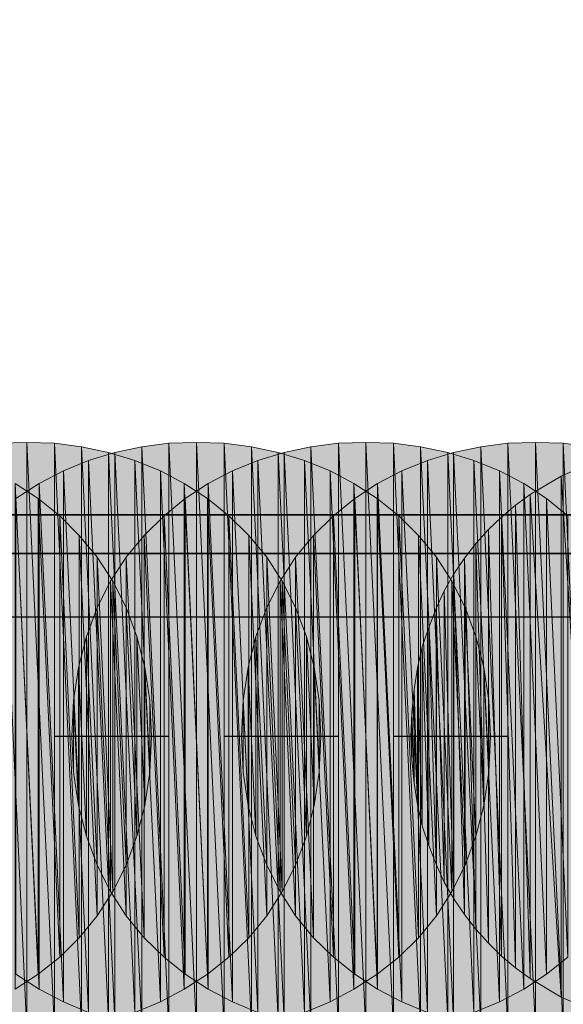
# Model space of a CAD drawing. Units: metres. Extents: x -72.2 to 22.3, y -33.3 to 5.8.
# Drawn here: x 12.6 to 12.7, y -4.3 to -4.1 of the extents above; entities that cross this region are included whole.
import ezdxf

# ---------------------------------------------------------------- set-up
doc = ezdxf.new("R2010")
doc.units = ezdxf.units.M
doc.header["$MEASUREMENT"] = 0
doc.layers.add('PDF_Geometry_D2G', color=1, linetype='Continuous', true_color=0xff0000)
doc.layers.add('PDF_Solid Fills_D2G', color=1, linetype='Continuous', true_color=0xff0000)

msp = doc.modelspace()

# ---------------------------------------------------------------- hatches: boundary and pattern name
at = {"layer": 'PDF_Solid Fills_D2G', "true_color": 0xff0000, "transparency": 33554636}
for points in [[(12.58767, -4.19038), (12.58297, -4.19051), (12.58767, -4.29046)], [(12.58767, -4.29046), (12.58297, -4.19051), (12.58297, -4.29032)], [(12.59236, -4.19051), (12.58767, -4.19038), (12.59236, -4.29032)], [(12.59236, -4.29032), (12.58767, -4.19038), (12.58767, -4.29046)], [(12.59699, -4.19114), (12.59236, -4.19051), (12.59699, -4.2897)], [(12.59699, -4.2897), (12.59236, -4.19051), (12.59236, -4.29032)], [(12.61184, -4.19051), (12.60721, -4.19114), (12.61184, -4.29032)], [(12.61655, -4.19038), (12.61184, -4.19051), (12.61655, -4.29046)], [(12.61655, -4.29046), (12.61184, -4.19051), (12.61184, -4.29032)], [(12.62123, -4.19051), (12.61655, -4.19038), (12.62123, -4.29032)], [(12.62123, -4.29032), (12.61655, -4.19038), (12.61655, -4.29046)], [(12.62587, -4.19114), (12.62123, -4.19051), (12.62587, -4.2897)], [(12.62587, -4.2897), (12.62123, -4.19051), (12.62123, -4.29032)], [(12.64072, -4.19051), (12.63601, -4.19114), (12.64072, -4.29032)], [(12.64533, -4.19038), (12.64072, -4.19051), (12.64533, -4.29046)], [(12.64533, -4.29046), (12.64072, -4.19051), (12.64072, -4.29032)], [(12.65004, -4.19051), (12.64533, -4.19038), (12.65004, -4.29032)], [(12.65004, -4.29032), (12.64533, -4.19038), (12.64533, -4.29046)], [(12.65467, -4.2897), (12.65004, -4.19051), (12.65004, -4.29032)], [(12.65467, -4.19114), (12.65004, -4.19051), (12.65467, -4.2897)], [(12.66952, -4.19051), (12.66489, -4.19114), (12.66952, -4.29032)], [(12.67421, -4.19038), (12.66952, -4.19051), (12.67421, -4.29046)], [(12.67421, -4.29046), (12.66952, -4.19051), (12.66952, -4.29032)], [(12.67891, -4.19051), (12.67421, -4.19038), (12.67891, -4.29032)], [(12.67891, -4.29032), (12.67421, -4.19038), (12.67421, -4.29046)], [(12.68354, -4.2897), (12.67891, -4.19051), (12.67891, -4.29032)], [(12.68354, -4.19114), (12.67891, -4.19051), (12.68354, -4.2897)], [(12.60155, -4.28873), (12.59699, -4.19114), (12.59699, -4.2897)], [(12.60155, -4.1921), (12.59699, -4.19114), (12.60155, -4.28873)], [(12.60265, -4.1921), (12.59816, -4.19348), (12.60265, -4.28873)], [(12.60604, -4.28735), (12.60155, -4.1921), (12.60155, -4.28873)], [(12.60604, -4.19348), (12.60155, -4.1921), (12.60604, -4.28735)], [(12.60721, -4.19114), (12.60265, -4.1921), (12.60721, -4.2897)], [(12.60721, -4.2897), (12.60265, -4.1921), (12.60265, -4.28873)], [(12.61184, -4.29032), (12.60721, -4.19114), (12.60721, -4.2897)], [(12.63043, -4.28873), (12.62587, -4.19114), (12.62587, -4.2897)], [(12.63043, -4.1921), (12.62587, -4.19114), (12.63043, -4.28873)], [(12.63145, -4.1921), (12.62696, -4.19348), (12.63145, -4.28873)], [(12.63492, -4.28735), (12.63043, -4.1921), (12.63043, -4.28873)], [(12.63492, -4.19348), (12.63043, -4.1921), (12.63492, -4.28735)], [(12.63601, -4.19114), (12.63145, -4.1921), (12.63601, -4.2897)], [(12.63601, -4.2897), (12.63145, -4.1921), (12.63145, -4.28873)], [(12.64072, -4.29032), (12.63601, -4.19114), (12.63601, -4.2897)], [(12.65928, -4.28873), (12.65467, -4.19114), (12.65467, -4.2897)], [(12.65928, -4.1921), (12.65467, -4.19114), (12.65928, -4.28873)], [(12.66026, -4.1921), (12.65584, -4.19348), (12.66026, -4.28873)], [(12.6637, -4.28735), (12.65928, -4.1921), (12.65928, -4.28873)], [(12.6637, -4.19348), (12.65928, -4.1921), (12.6637, -4.28735)], [(12.66489, -4.19114), (12.66026, -4.1921), (12.66489, -4.2897)], [(12.66489, -4.2897), (12.66026, -4.1921), (12.66026, -4.28873)], [(12.66952, -4.29032), (12.66489, -4.19114), (12.66489, -4.2897)], [(12.59816, -4.19348), (12.59388, -4.19521), (12.59816, -4.28735)], [(12.60265, -4.28873), (12.59816, -4.19348), (12.59816, -4.28735)], [(12.61039, -4.19521), (12.60604, -4.19348), (12.61039, -4.28555)], [(12.61039, -4.28555), (12.60604, -4.19348), (12.60604, -4.28735)], [(12.62696, -4.19348), (12.62268, -4.19521), (12.62696, -4.28735)], [(12.63145, -4.28873), (12.62696, -4.19348), (12.62696, -4.28735)], [(12.63927, -4.28555), (12.63492, -4.19348), (12.63492, -4.28735)], [(12.63927, -4.19521), (12.63492, -4.19348), (12.63927, -4.28555)], [(12.65584, -4.19348), (12.65149, -4.19521), (12.65584, -4.28735)], [(12.66026, -4.28873), (12.65584, -4.19348), (12.65584, -4.28735)], [(12.66807, -4.28555), (12.6637, -4.19348), (12.6637, -4.28735)], [(12.66807, -4.19521), (12.6637, -4.19348), (12.66807, -4.28555)], [(12.68423, -4.19362), (12.67856, -4.19611), (12.68423, -4.28721)], [(12.59388, -4.19521), (12.58974, -4.19735), (12.59388, -4.28555)], [(12.59816, -4.28735), (12.59388, -4.19521), (12.59388, -4.28555)], [(12.61446, -4.28341), (12.61039, -4.19521), (12.61039, -4.28555)], [(12.61446, -4.19735), (12.61039, -4.19521), (12.61446, -4.28341)], [(12.62268, -4.19521), (12.61854, -4.19735), (12.62268, -4.28555)], [(12.62696, -4.28735), (12.62268, -4.19521), (12.62268, -4.28555)], [(12.64333, -4.19735), (12.63927, -4.19521), (12.64333, -4.28341)], [(12.64333, -4.28341), (12.63927, -4.19521), (12.63927, -4.28555)], [(12.65149, -4.19521), (12.64735, -4.19735), (12.65149, -4.28555)], [(12.65584, -4.28735), (12.65149, -4.19521), (12.65149, -4.28555)], [(12.67221, -4.28341), (12.66807, -4.19521), (12.66807, -4.28555)], [(12.67221, -4.19735), (12.66807, -4.19521), (12.67221, -4.28341)], [(12.5896, -4.28086), (12.58566, -4.19735), (12.58566, -4.28341)], [(12.5896, -4.19991), (12.58566, -4.19735), (12.5896, -4.28086)], [(12.58974, -4.19735), (12.5858, -4.19991), (12.58974, -4.28341)], [(12.59388, -4.28555), (12.58974, -4.19735), (12.58974, -4.28341)], [(12.6184, -4.28086), (12.61446, -4.19735), (12.61446, -4.28341)], [(12.6184, -4.19991), (12.61446, -4.19735), (12.6184, -4.28086)], [(12.61854, -4.19735), (12.6146, -4.19991), (12.61854, -4.28341)], [(12.62268, -4.28555), (12.61854, -4.19735), (12.61854, -4.28341)], [(12.64728, -4.19991), (12.64333, -4.19735), (12.64728, -4.28086)], [(12.64728, -4.28086), (12.64333, -4.19735), (12.64333, -4.28341)], [(12.64735, -4.19735), (12.64348, -4.19991), (12.64735, -4.28341)], [(12.65149, -4.28555), (12.64735, -4.19735), (12.64735, -4.28341)], [(12.67608, -4.19991), (12.67221, -4.19735), (12.67608, -4.28086)], [(12.67608, -4.28086), (12.67221, -4.19735), (12.67221, -4.28341)], [(12.67856, -4.19611), (12.67331, -4.19922), (12.67856, -4.28473)], [(12.68423, -4.28721), (12.67856, -4.19611), (12.67856, -4.28473)], [(12.67331, -4.19922), (12.67083, -4.20108), (12.67331, -4.28155)], [(12.67856, -4.28473), (12.67331, -4.19922), (12.67331, -4.28155)], [(12.58974, -4.28341), (12.5858, -4.19991), (12.5858, -4.28086)], [(12.59326, -4.27796), (12.5896, -4.19991), (12.5896, -4.28086)], [(12.59326, -4.20289), (12.5896, -4.19991), (12.59326, -4.27796)], [(12.6146, -4.19991), (12.61101, -4.20289), (12.6146, -4.28086)], [(12.61854, -4.28341), (12.6146, -4.19991), (12.6146, -4.28086)], [(12.62206, -4.20289), (12.6184, -4.19991), (12.62206, -4.27796)], [(12.62206, -4.27796), (12.6184, -4.19991), (12.6184, -4.28086)], [(12.64348, -4.19991), (12.63982, -4.20289), (12.64348, -4.28086)], [(12.64735, -4.28341), (12.64348, -4.19991), (12.64348, -4.28086)], [(12.65094, -4.20289), (12.64728, -4.19991), (12.65094, -4.27796)], [(12.65094, -4.27796), (12.64728, -4.19991), (12.64728, -4.28086)], [(12.67974, -4.27796), (12.67608, -4.19991), (12.67608, -4.28086)], [(12.67974, -4.20289), (12.67608, -4.19991), (12.67974, -4.27796)], [(12.67083, -4.20108), (12.66841, -4.20308), (12.67083, -4.27975)], [(12.67331, -4.28155), (12.67083, -4.20108), (12.67083, -4.27975)], [(12.59659, -4.20619), (12.59326, -4.20289), (12.59659, -4.27464)], [(12.59659, -4.27464), (12.59326, -4.20289), (12.59326, -4.27796)], [(12.61101, -4.20289), (12.60763, -4.20619), (12.61101, -4.27796)], [(12.6146, -4.28086), (12.61101, -4.20289), (12.61101, -4.27796)], [(12.62544, -4.20619), (12.62206, -4.20289), (12.62544, -4.27464)], [(12.62544, -4.27464), (12.62206, -4.20289), (12.62206, -4.27796)], [(12.63982, -4.20289), (12.63644, -4.20619), (12.63982, -4.27796)], [(12.64348, -4.28086), (12.63982, -4.20289), (12.63982, -4.27796)], [(12.65431, -4.20619), (12.65094, -4.20289), (12.65431, -4.27464)], [(12.65431, -4.27464), (12.65094, -4.20289), (12.65094, -4.27796)], [(12.66841, -4.20308), (12.6662, -4.20522), (12.66841, -4.27775)], [(12.67083, -4.27975), (12.66841, -4.20308), (12.66841, -4.27775)], [(12.6662, -4.20522), (12.66406, -4.20757), (12.6662, -4.27554)], [(12.66841, -4.27775), (12.6662, -4.20522), (12.6662, -4.27554)], [(12.59961, -4.20992), (12.59659, -4.20619), (12.59961, -4.27091)], [(12.59961, -4.27091), (12.59659, -4.20619), (12.59659, -4.27464)], [(12.60763, -4.20619), (12.60459, -4.20992), (12.60763, -4.27464)], [(12.61101, -4.27796), (12.60763, -4.20619), (12.60763, -4.27464)], [(12.62848, -4.20992), (12.62544, -4.20619), (12.62848, -4.27091)], [(12.62848, -4.27091), (12.62544, -4.20619), (12.62544, -4.27464)], [(12.63644, -4.20619), (12.6334, -4.20992), (12.63644, -4.27464)], [(12.63982, -4.27796), (12.63644, -4.20619), (12.63644, -4.27464)], [(12.65736, -4.27091), (12.65431, -4.20619), (12.65431, -4.27464)], [(12.65736, -4.20992), (12.65431, -4.20619), (12.65736, -4.27091)], [(12.66406, -4.20757), (12.66213, -4.21006), (12.66406, -4.27319)], [(12.6662, -4.27554), (12.66406, -4.20757), (12.66406, -4.27319)], [(12.60231, -4.21401), (12.59961, -4.20992), (12.60231, -4.26677)], [(12.60231, -4.26677), (12.59961, -4.20992), (12.59961, -4.27091)], [(12.60459, -4.20992), (12.60189, -4.21401), (12.60459, -4.27091)], [(12.60763, -4.27464), (12.60459, -4.20992), (12.60459, -4.27091)], [(12.63112, -4.26677), (12.62848, -4.20992), (12.62848, -4.27091)], [(12.63112, -4.21401), (12.62848, -4.20992), (12.63112, -4.26677)], [(12.6334, -4.20992), (12.63076, -4.21401), (12.6334, -4.27091)], [(12.63644, -4.27464), (12.6334, -4.20992), (12.6334, -4.27091)], [(12.65999, -4.21401), (12.65736, -4.20992), (12.65999, -4.26677)], [(12.65999, -4.26677), (12.65736, -4.20992), (12.65736, -4.27091)], [(12.66213, -4.21006), (12.66033, -4.21275), (12.66213, -4.27071)], [(12.66406, -4.27319), (12.66213, -4.21006), (12.66213, -4.27071)], [(12.60189, -4.21401), (12.59961, -4.21848), (12.60189, -4.26677)], [(12.60459, -4.27091), (12.60189, -4.21401), (12.60189, -4.26677)], [(12.60459, -4.21848), (12.60231, -4.21401), (12.60459, -4.26228)], [(12.60459, -4.26228), (12.60231, -4.21401), (12.60231, -4.26677)], [(12.63076, -4.21401), (12.62848, -4.21848), (12.63076, -4.26677)], [(12.6334, -4.27091), (12.63076, -4.21401), (12.63076, -4.26677)], [(12.6334, -4.21848), (12.63112, -4.21401), (12.6334, -4.26228)], [(12.6334, -4.26228), (12.63112, -4.21401), (12.63112, -4.26677)], [(12.66033, -4.21275), (12.65867, -4.21565), (12.66033, -4.26801)], [(12.66225, -4.21848), (12.65999, -4.21401), (12.66225, -4.26228)], [(12.66225, -4.26228), (12.65999, -4.21401), (12.65999, -4.26677)], [(12.66213, -4.27071), (12.66033, -4.21275), (12.66033, -4.26801)], [(12.65867, -4.21565), (12.65729, -4.21862), (12.65867, -4.26518)], [(12.66033, -4.26801), (12.65867, -4.21565), (12.65867, -4.26518)], [(12.59961, -4.21848), (12.59782, -4.2234), (12.59961, -4.26228)], [(12.60189, -4.26677), (12.59961, -4.21848), (12.59961, -4.26228)], [(12.60638, -4.2234), (12.60459, -4.21848), (12.60638, -4.25738)], [(12.60638, -4.25738), (12.60459, -4.21848), (12.60459, -4.26228)], [(12.62848, -4.21848), (12.62663, -4.2234), (12.62848, -4.26228)], [(12.63076, -4.26677), (12.62848, -4.21848), (12.62848, -4.26228)], [(12.63525, -4.2234), (12.6334, -4.21848), (12.63525, -4.25738)], [(12.63525, -4.25738), (12.6334, -4.21848), (12.6334, -4.26228)], [(12.65729, -4.21862), (12.65605, -4.22187), (12.65729, -4.26214)], [(12.65867, -4.26518), (12.65729, -4.21862), (12.65729, -4.26214)], [(12.66406, -4.2234), (12.66225, -4.21848), (12.66406, -4.25738)], [(12.66406, -4.25738), (12.66225, -4.21848), (12.66225, -4.26228)], [(12.65605, -4.22187), (12.65494, -4.22518), (12.65605, -4.25895)], [(12.65729, -4.26214), (12.65605, -4.22187), (12.65605, -4.25895)], [(12.59782, -4.2234), (12.59644, -4.22865), (12.59782, -4.25738)], [(12.59961, -4.26228), (12.59782, -4.2234), (12.59782, -4.25738)], [(12.60776, -4.22865), (12.60638, -4.2234), (12.60776, -4.25213)], [(12.60776, -4.25213), (12.60638, -4.2234), (12.60638, -4.25738)], [(12.62663, -4.2234), (12.62532, -4.22865), (12.62663, -4.25738)], [(12.62848, -4.26228), (12.62663, -4.2234), (12.62663, -4.25738)], [(12.63656, -4.25213), (12.63525, -4.2234), (12.63525, -4.25738)], [(12.63656, -4.22865), (12.63525, -4.2234), (12.63656, -4.25213)], [(12.66544, -4.22865), (12.66406, -4.2234), (12.66544, -4.25213)], [(12.66544, -4.25213), (12.66406, -4.2234), (12.66406, -4.25738)], [(12.65494, -4.22518), (12.65412, -4.22872), (12.65494, -4.25558)], [(12.65605, -4.25895), (12.65494, -4.22518), (12.65494, -4.25558)], [(12.59644, -4.22865), (12.59561, -4.23431), (12.59644, -4.25213)], [(12.59782, -4.25738), (12.59644, -4.22865), (12.59644, -4.25213)], [(12.60859, -4.23431), (12.60776, -4.22865), (12.60859, -4.24645)], [(12.60859, -4.24645), (12.60776, -4.22865), (12.60776, -4.25213)], [(12.62532, -4.22865), (12.62449, -4.23431), (12.62532, -4.25213)], [(12.62663, -4.25738), (12.62532, -4.22865), (12.62532, -4.25213)], [(12.63739, -4.24645), (12.63656, -4.22865), (12.63656, -4.25213)], [(12.63739, -4.23431), (12.63656, -4.22865), (12.63739, -4.24645)], [(12.65412, -4.22872), (12.65355, -4.23243), (12.65412, -4.25206)], [(12.65494, -4.25558), (12.65412, -4.22872), (12.65412, -4.25206)], [(12.66627, -4.24645), (12.66544, -4.22865), (12.66544, -4.25213)], [(12.66627, -4.23431), (12.66544, -4.22865), (12.66627, -4.24645)], [(12.65355, -4.23243), (12.65315, -4.2363), (12.65355, -4.24833)], [(12.65412, -4.25206), (12.65355, -4.23243), (12.65355, -4.24833)], [(12.59561, -4.23431), (12.59533, -4.24039), (12.59561, -4.24645)], [(12.59644, -4.25213), (12.59561, -4.23431), (12.59561, -4.24645)], [(12.60887, -4.24039), (12.60859, -4.23431), (12.60859, -4.24645)], [(12.62449, -4.23431), (12.6242, -4.24039), (12.62449, -4.24645)], [(12.62532, -4.25213), (12.62449, -4.23431), (12.62449, -4.24645)], [(12.63768, -4.24039), (12.63739, -4.23431), (12.63739, -4.24645)], [(12.66655, -4.24039), (12.66627, -4.23431), (12.66627, -4.24645)], [(12.65315, -4.2363), (12.65301, -4.24039), (12.65315, -4.24446)], [(12.65355, -4.24833), (12.65315, -4.2363), (12.65315, -4.24446)]]:
    msp.add_hatch(color=1, dxfattribs=at).paths.add_polyline_path(points)

# ---------------------------------------------------------------- linework, layer by layer
at = {"layer": 'PDF_Geometry_D2G', "color": 18, "lineweight": 25, "true_color": 0x000000, "transparency": 33554636, "elevation": 0.02506}
for points in [[(10.87523, -3.97212), (16.05493, -3.97212), (15.82438, -4.20267), (10.64468, -4.20267)], [(10.64468, -4.20267), (15.82438, -4.20267), (16.05493, -3.97212), (10.87523, -3.97212), (10.64468, -4.20267), (10.87523, -3.97212)], [(15.82438, -4.20267), (10.64468, -4.20267)], [(15.82438, -4.20267), (10.64468, -4.20267), (15.82438, -4.20267)]]:
    msp.add_lwpolyline(points, dxfattribs=at)
at = {"layer": 'PDF_Geometry_D2G', "color": 18, "lineweight": 25, "true_color": 0x000000, "transparency": 33554687, "elevation": 0.00251}
for points in [[(10.63853, -4.2093), (15.81825, -4.2093), (16.0488, -3.97875), (10.86908, -3.97875), (10.63853, -4.2093), (10.86908, -3.97875)], [(10.86908, -3.97875), (16.0488, -3.97875), (15.81825, -4.2093), (10.63853, -4.2093)], [(15.81825, -4.2093), (10.63853, -4.2093), (15.81825, -4.2093)], [(15.81825, -4.2093), (10.63853, -4.2093)]]:
    msp.add_lwpolyline(points, dxfattribs=at)
at = {"layer": 'PDF_Geometry_D2G', "color": 1, "lineweight": 5, "true_color": 0xff0000, "transparency": 33554636}
for points, elevation in [([(12.58767, -4.19038), (12.58297, -4.19051), (12.58767, -4.29046), (12.58767, -4.19038)], 0.02757), ([(12.58767, -4.29046), (12.58297, -4.19051), (12.58297, -4.29032), (12.58767, -4.29046)], 0.02757), ([(12.59236, -4.29032), (12.58767, -4.19038), (12.58767, -4.29046), (12.59236, -4.29032)], 0.02757), ([(12.59236, -4.19051), (12.58767, -4.19038), (12.59236, -4.29032), (12.59236, -4.19051)], 0.02757), ([(12.59699, -4.2897), (12.59236, -4.19051), (12.59236, -4.29032), (12.59699, -4.2897)], 0.02757), ([(12.59699, -4.19114), (12.59236, -4.19051), (12.59699, -4.2897), (12.59699, -4.19114)], 0.02757), ([(12.61184, -4.19051), (12.60721, -4.19114), (12.61184, -4.29032), (12.61184, -4.19051)], 0.02757), ([(12.61655, -4.19038), (12.61184, -4.19051), (12.61655, -4.29046), (12.61655, -4.19038)], 0.02757), ([(12.61655, -4.29046), (12.61184, -4.19051), (12.61184, -4.29032), (12.61655, -4.29046)], 0.02757), ([(12.62123, -4.29032), (12.61655, -4.19038), (12.61655, -4.29046), (12.62123, -4.29032)], 0.02757), ([(12.62123, -4.19051), (12.61655, -4.19038), (12.62123, -4.29032), (12.62123, -4.19051)], 0.02757), ([(12.62587, -4.2897), (12.62123, -4.19051), (12.62123, -4.29032), (12.62587, -4.2897)], 0.02757), ([(12.62587, -4.19114), (12.62123, -4.19051), (12.62587, -4.2897), (12.62587, -4.19114)], 0.02757), ([(12.64072, -4.19051), (12.63601, -4.19114), (12.64072, -4.29032), (12.64072, -4.19051)], 0.02757), ([(12.64533, -4.19038), (12.64072, -4.19051), (12.64533, -4.29046), (12.64533, -4.19038)], 0.02757), ([(12.64533, -4.29046), (12.64072, -4.19051), (12.64072, -4.29032), (12.64533, -4.29046)], 0.02757), ([(12.65004, -4.19051), (12.64533, -4.19038), (12.65004, -4.29032), (12.65004, -4.19051)], 0.02757), ([(12.65004, -4.29032), (12.64533, -4.19038), (12.64533, -4.29046), (12.65004, -4.29032)], 0.02757), ([(12.65467, -4.19114), (12.65004, -4.19051), (12.65467, -4.2897), (12.65467, -4.19114)], 0.02757), ([(12.65467, -4.2897), (12.65004, -4.19051), (12.65004, -4.29032), (12.65467, -4.2897)], 0.02757), ([(12.66952, -4.19051), (12.66489, -4.19114), (12.66952, -4.29032), (12.66952, -4.19051)], 0.02757), ([(12.67421, -4.19038), (12.66952, -4.19051), (12.67421, -4.29046), (12.67421, -4.19038)], 0.02757), ([(12.67421, -4.29046), (12.66952, -4.19051), (12.66952, -4.29032), (12.67421, -4.29046)], 0.02757), ([(12.67891, -4.19051), (12.67421, -4.19038), (12.67891, -4.29032), (12.67891, -4.19051)], 0.02757), ([(12.67891, -4.29032), (12.67421, -4.19038), (12.67421, -4.29046), (12.67891, -4.29032)], 0.02757), ([(12.68354, -4.2897), (12.67891, -4.19051), (12.67891, -4.29032), (12.68354, -4.2897)], 0.02757), ([(12.68354, -4.19114), (12.67891, -4.19051), (12.68354, -4.2897), (12.68354, -4.19114)], 0.02757), ([(12.60155, -4.28873), (12.59699, -4.19114), (12.59699, -4.2897), (12.60155, -4.28873)], 0.02757), ([(12.60155, -4.1921), (12.59699, -4.19114), (12.60155, -4.28873), (12.60155, -4.1921)], 0.02757), ([(12.60265, -4.1921), (12.59816, -4.19348), (12.60265, -4.28873), (12.60265, -4.1921)], 0.02757), ([(12.60604, -4.28735), (12.60155, -4.1921), (12.60155, -4.28873), (12.60604, -4.28735)], 0.02757), ([(12.60604, -4.19348), (12.60155, -4.1921), (12.60604, -4.28735), (12.60604, -4.19348)], 0.02757), ([(12.60721, -4.19114), (12.60265, -4.1921), (12.60721, -4.2897), (12.60721, -4.19114)], 0.02757), ([(12.60721, -4.2897), (12.60265, -4.1921), (12.60265, -4.28873), (12.60721, -4.2897)], 0.02757), ([(12.61184, -4.29032), (12.60721, -4.19114), (12.60721, -4.2897), (12.61184, -4.29032)], 0.02757), ([(12.63043, -4.1921), (12.62587, -4.19114), (12.63043, -4.28873), (12.63043, -4.1921)], 0.02757), ([(12.63043, -4.28873), (12.62587, -4.19114), (12.62587, -4.2897), (12.63043, -4.28873)], 0.02757), ([(12.63145, -4.1921), (12.62696, -4.19348), (12.63145, -4.28873), (12.63145, -4.1921)], 0.02757), ([(12.63492, -4.19348), (12.63043, -4.1921), (12.63492, -4.28735), (12.63492, -4.19348)], 0.02757), ([(12.63492, -4.28735), (12.63043, -4.1921), (12.63043, -4.28873), (12.63492, -4.28735)], 0.02757), ([(12.63601, -4.19114), (12.63145, -4.1921), (12.63601, -4.2897), (12.63601, -4.19114)], 0.02757), ([(12.63601, -4.2897), (12.63145, -4.1921), (12.63145, -4.28873), (12.63601, -4.2897)], 0.02757), ([(12.64072, -4.29032), (12.63601, -4.19114), (12.63601, -4.2897), (12.64072, -4.29032)], 0.02757), ([(12.65928, -4.28873), (12.65467, -4.19114), (12.65467, -4.2897), (12.65928, -4.28873)], 0.02757), ([(12.65928, -4.1921), (12.65467, -4.19114), (12.65928, -4.28873), (12.65928, -4.1921)], 0.02757), ([(12.66026, -4.1921), (12.65584, -4.19348), (12.66026, -4.28873), (12.66026, -4.1921)], 0.02757), ([(12.6637, -4.28735), (12.65928, -4.1921), (12.65928, -4.28873), (12.6637, -4.28735)], 0.02757), ([(12.6637, -4.19348), (12.65928, -4.1921), (12.6637, -4.28735), (12.6637, -4.19348)], 0.02757), ([(12.66489, -4.19114), (12.66026, -4.1921), (12.66489, -4.2897), (12.66489, -4.19114)], 0.02757), ([(12.66489, -4.2897), (12.66026, -4.1921), (12.66026, -4.28873), (12.66489, -4.2897)], 0.02757), ([(12.66952, -4.29032), (12.66489, -4.19114), (12.66489, -4.2897), (12.66952, -4.29032)], 0.02757), ([(12.59816, -4.19348), (12.59388, -4.19521), (12.59816, -4.28735), (12.59816, -4.19348)], 0.02757), ([(12.60265, -4.28873), (12.59816, -4.19348), (12.59816, -4.28735), (12.60265, -4.28873)], 0.02757), ([(12.61039, -4.19521), (12.60604, -4.19348), (12.61039, -4.28555), (12.61039, -4.19521)], 0.02757), ([(12.61039, -4.28555), (12.60604, -4.19348), (12.60604, -4.28735), (12.61039, -4.28555)], 0.02757), ([(12.62696, -4.19348), (12.62268, -4.19521), (12.62696, -4.28735), (12.62696, -4.19348)], 0.02757), ([(12.63145, -4.28873), (12.62696, -4.19348), (12.62696, -4.28735), (12.63145, -4.28873)], 0.02757), ([(12.63927, -4.28555), (12.63492, -4.19348), (12.63492, -4.28735), (12.63927, -4.28555)], 0.02757), ([(12.63927, -4.19521), (12.63492, -4.19348), (12.63927, -4.28555), (12.63927, -4.19521)], 0.02757), ([(12.65584, -4.19348), (12.65149, -4.19521), (12.65584, -4.28735), (12.65584, -4.19348)], 0.02757), ([(12.66026, -4.28873), (12.65584, -4.19348), (12.65584, -4.28735), (12.66026, -4.28873)], 0.02757), ([(12.66807, -4.28555), (12.6637, -4.19348), (12.6637, -4.28735), (12.66807, -4.28555)], 0.02757), ([(12.66807, -4.19521), (12.6637, -4.19348), (12.66807, -4.28555), (12.66807, -4.19521)], 0.02757), ([(12.68423, -4.19362), (12.67856, -4.19611), (12.68423, -4.28721), (12.68423, -4.19362)], 0.02757), ([(12.59388, -4.19521), (12.58974, -4.19735), (12.59388, -4.28555), (12.59388, -4.19521)], 0.02757), ([(12.59816, -4.28735), (12.59388, -4.19521), (12.59388, -4.28555), (12.59816, -4.28735)], 0.02757), ([(12.61446, -4.28341), (12.61039, -4.19521), (12.61039, -4.28555), (12.61446, -4.28341)], 0.02757), ([(12.61446, -4.19735), (12.61039, -4.19521), (12.61446, -4.28341), (12.61446, -4.19735)], 0.02757), ([(12.62268, -4.19521), (12.61854, -4.19735), (12.62268, -4.28555), (12.62268, -4.19521)], 0.02757), ([(12.62696, -4.28735), (12.62268, -4.19521), (12.62268, -4.28555), (12.62696, -4.28735)], 0.02757), ([(12.64333, -4.19735), (12.63927, -4.19521), (12.64333, -4.28341), (12.64333, -4.19735)], 0.02757), ([(12.64333, -4.28341), (12.63927, -4.19521), (12.63927, -4.28555), (12.64333, -4.28341)], 0.02757), ([(12.65149, -4.19521), (12.64735, -4.19735), (12.65149, -4.28555), (12.65149, -4.19521)], 0.02757), ([(12.65584, -4.28735), (12.65149, -4.19521), (12.65149, -4.28555), (12.65584, -4.28735)], 0.02757), ([(12.67221, -4.19735), (12.66807, -4.19521), (12.67221, -4.28341), (12.67221, -4.19735)], 0.02757), ([(12.67221, -4.28341), (12.66807, -4.19521), (12.66807, -4.28555), (12.67221, -4.28341)], 0.02757), ([(12.5896, -4.28086), (12.58566, -4.19735), (12.58566, -4.28341), (12.5896, -4.28086)], 0.02757), ([(12.5896, -4.19991), (12.58566, -4.19735), (12.5896, -4.28086), (12.5896, -4.19991)], 0.02757), ([(12.58974, -4.19735), (12.5858, -4.19991), (12.58974, -4.28341), (12.58974, -4.19735)], 0.02757), ([(12.59388, -4.28555), (12.58974, -4.19735), (12.58974, -4.28341), (12.59388, -4.28555)], 0.02757), ([(12.6184, -4.19991), (12.61446, -4.19735), (12.6184, -4.28086), (12.6184, -4.19991)], 0.02757), ([(12.6184, -4.28086), (12.61446, -4.19735), (12.61446, -4.28341), (12.6184, -4.28086)], 0.02757), ([(12.61854, -4.19735), (12.6146, -4.19991), (12.61854, -4.28341), (12.61854, -4.19735)], 0.02757), ([(12.62268, -4.28555), (12.61854, -4.19735), (12.61854, -4.28341), (12.62268, -4.28555)], 0.02757), ([(12.64728, -4.28086), (12.64333, -4.19735), (12.64333, -4.28341), (12.64728, -4.28086)], 0.02757), ([(12.64728, -4.19991), (12.64333, -4.19735), (12.64728, -4.28086), (12.64728, -4.19991)], 0.02757), ([(12.64735, -4.19735), (12.64348, -4.19991), (12.64735, -4.28341), (12.64735, -4.19735)], 0.02757), ([(12.65149, -4.28555), (12.64735, -4.19735), (12.64735, -4.28341), (12.65149, -4.28555)], 0.02757), ([(12.67608, -4.28086), (12.67221, -4.19735), (12.67221, -4.28341), (12.67608, -4.28086)], 0.02757), ([(12.67608, -4.19991), (12.67221, -4.19735), (12.67608, -4.28086), (12.67608, -4.19991)], 0.02757), ([(12.67856, -4.19611), (12.67331, -4.19922), (12.67856, -4.28473), (12.67856, -4.19611)], 0.02757), ([(12.68423, -4.28721), (12.67856, -4.19611), (12.67856, -4.28473), (12.68423, -4.28721)], 0.02757), ([(12.67331, -4.19922), (12.67083, -4.20108), (12.67331, -4.28155), (12.67331, -4.19922)], 0.02757), ([(12.67856, -4.28473), (12.67331, -4.19922), (12.67331, -4.28155), (12.67856, -4.28473)], 0.02757), ([(12.58974, -4.28341), (12.5858, -4.19991), (12.5858, -4.28086), (12.58974, -4.28341)], 0.02757), ([(12.59326, -4.27796), (12.5896, -4.19991), (12.5896, -4.28086), (12.59326, -4.27796)], 0.02757), ([(12.59326, -4.20289), (12.5896, -4.19991), (12.59326, -4.27796), (12.59326, -4.20289)], 0.02757), ([(12.6146, -4.19991), (12.61101, -4.20289), (12.6146, -4.28086), (12.6146, -4.19991)], 0.02757), ([(12.61854, -4.28341), (12.6146, -4.19991), (12.6146, -4.28086), (12.61854, -4.28341)], 0.02757), ([(12.62206, -4.20289), (12.6184, -4.19991), (12.62206, -4.27796), (12.62206, -4.20289)], 0.02757), ([(12.62206, -4.27796), (12.6184, -4.19991), (12.6184, -4.28086), (12.62206, -4.27796)], 0.02757), ([(12.64348, -4.19991), (12.63982, -4.20289), (12.64348, -4.28086), (12.64348, -4.19991)], 0.02757), ([(12.64735, -4.28341), (12.64348, -4.19991), (12.64348, -4.28086), (12.64735, -4.28341)], 0.02757), ([(12.65094, -4.27796), (12.64728, -4.19991), (12.64728, -4.28086), (12.65094, -4.27796)], 0.02757), ([(12.65094, -4.20289), (12.64728, -4.19991), (12.65094, -4.27796), (12.65094, -4.20289)], 0.02757), ([(12.67974, -4.20289), (12.67608, -4.19991), (12.67974, -4.27796), (12.67974, -4.20289)], 0.02757), ([(12.67974, -4.27796), (12.67608, -4.19991), (12.67608, -4.28086), (12.67974, -4.27796)], 0.02757), ([(12.67083, -4.20108), (12.66841, -4.20308), (12.67083, -4.27975), (12.67083, -4.20108)], 0.02757), ([(12.67331, -4.28155), (12.67083, -4.20108), (12.67083, -4.27975), (12.67331, -4.28155)], 0.02757), ([(12.59659, -4.27464), (12.59326, -4.20289), (12.59326, -4.27796), (12.59659, -4.27464)], 0.02506), ([(12.59659, -4.20619), (12.59326, -4.20289), (12.59659, -4.27464), (12.59659, -4.20619)], 0.02506), ([(12.61101, -4.20289), (12.60763, -4.20619), (12.61101, -4.27796), (12.61101, -4.20289)], 0.02506), ([(12.6146, -4.28086), (12.61101, -4.20289), (12.61101, -4.27796), (12.6146, -4.28086)], 0.02506), ([(12.62544, -4.20619), (12.62206, -4.20289), (12.62544, -4.27464), (12.62544, -4.20619)], 0.02506), ([(12.62544, -4.27464), (12.62206, -4.20289), (12.62206, -4.27796), (12.62544, -4.27464)], 0.02506), ([(12.63982, -4.20289), (12.63644, -4.20619), (12.63982, -4.27796), (12.63982, -4.20289)], 0.02506), ([(12.64348, -4.28086), (12.63982, -4.20289), (12.63982, -4.27796), (12.64348, -4.28086)], 0.02506), ([(12.65431, -4.20619), (12.65094, -4.20289), (12.65431, -4.27464), (12.65431, -4.20619)], 0.02506), ([(12.65431, -4.27464), (12.65094, -4.20289), (12.65094, -4.27796), (12.65431, -4.27464)], 0.02506), ([(12.66841, -4.20308), (12.6662, -4.20522), (12.66841, -4.27775), (12.66841, -4.20308)], 0.02506), ([(12.67083, -4.27975), (12.66841, -4.20308), (12.66841, -4.27775), (12.67083, -4.27975)], 0.02506), ([(12.6662, -4.20522), (12.66406, -4.20757), (12.6662, -4.27554), (12.6662, -4.20522)], 0.02506), ([(12.66841, -4.27775), (12.6662, -4.20522), (12.6662, -4.27554), (12.66841, -4.27775)], 0.02506), ([(12.59961, -4.27091), (12.59659, -4.20619), (12.59659, -4.27464), (12.59961, -4.27091)], 0.02506), ([(12.59961, -4.20992), (12.59659, -4.20619), (12.59961, -4.27091), (12.59961, -4.20992)], 0.02506), ([(12.60763, -4.20619), (12.60459, -4.20992), (12.60763, -4.27464), (12.60763, -4.20619)], 0.02506), ([(12.61101, -4.27796), (12.60763, -4.20619), (12.60763, -4.27464), (12.61101, -4.27796)], 0.02506), ([(12.62848, -4.20992), (12.62544, -4.20619), (12.62848, -4.27091), (12.62848, -4.20992)], 0.02506), ([(12.62848, -4.27091), (12.62544, -4.20619), (12.62544, -4.27464), (12.62848, -4.27091)], 0.02506), ([(12.63644, -4.20619), (12.6334, -4.20992), (12.63644, -4.27464), (12.63644, -4.20619)], 0.02506), ([(12.63982, -4.27796), (12.63644, -4.20619), (12.63644, -4.27464), (12.63982, -4.27796)], 0.02506), ([(12.65736, -4.20992), (12.65431, -4.20619), (12.65736, -4.27091), (12.65736, -4.20992)], 0.02506), ([(12.65736, -4.27091), (12.65431, -4.20619), (12.65431, -4.27464), (12.65736, -4.27091)], 0.02506), ([(12.66406, -4.20757), (12.66213, -4.21006), (12.66406, -4.27319), (12.66406, -4.20757)], 0.02506), ([(12.6662, -4.27554), (12.66406, -4.20757), (12.66406, -4.27319), (12.6662, -4.27554)], 0.02506), ([(12.60231, -4.21401), (12.59961, -4.20992), (12.60231, -4.26677), (12.60231, -4.21401)], 0.02506), ([(12.60231, -4.26677), (12.59961, -4.20992), (12.59961, -4.27091), (12.60231, -4.26677)], 0.02506), ([(12.60459, -4.20992), (12.60189, -4.21401), (12.60459, -4.27091), (12.60459, -4.20992)], 0.02506), ([(12.60763, -4.27464), (12.60459, -4.20992), (12.60459, -4.27091), (12.60763, -4.27464)], 0.02506), ([(12.63112, -4.21401), (12.62848, -4.20992), (12.63112, -4.26677), (12.63112, -4.21401)], 0.02506), ([(12.63112, -4.26677), (12.62848, -4.20992), (12.62848, -4.27091), (12.63112, -4.26677)], 0.02506), ([(12.6334, -4.20992), (12.63076, -4.21401), (12.6334, -4.27091), (12.6334, -4.20992)], 0.02506), ([(12.63644, -4.27464), (12.6334, -4.20992), (12.6334, -4.27091), (12.63644, -4.27464)], 0.02506), ([(12.65999, -4.21401), (12.65736, -4.20992), (12.65999, -4.26677), (12.65999, -4.21401)], 0.02506), ([(12.65999, -4.26677), (12.65736, -4.20992), (12.65736, -4.27091), (12.65999, -4.26677)], 0.02506), ([(12.66213, -4.21006), (12.66033, -4.21275), (12.66213, -4.27071), (12.66213, -4.21006)], 0.02506), ([(12.66406, -4.27319), (12.66213, -4.21006), (12.66213, -4.27071), (12.66406, -4.27319)], 0.02506), ([(12.60189, -4.21401), (12.59961, -4.21848), (12.60189, -4.26677), (12.60189, -4.21401)], 0.02506), ([(12.60459, -4.27091), (12.60189, -4.21401), (12.60189, -4.26677), (12.60459, -4.27091)], 0.02506), ([(12.60459, -4.26228), (12.60231, -4.21401), (12.60231, -4.26677), (12.60459, -4.26228)], 0.02506), ([(12.60459, -4.21848), (12.60231, -4.21401), (12.60459, -4.26228), (12.60459, -4.21848)], 0.02506), ([(12.63076, -4.21401), (12.62848, -4.21848), (12.63076, -4.26677), (12.63076, -4.21401)], 0.02506), ([(12.6334, -4.27091), (12.63076, -4.21401), (12.63076, -4.26677), (12.6334, -4.27091)], 0.02506), ([(12.6334, -4.21848), (12.63112, -4.21401), (12.6334, -4.26228), (12.6334, -4.21848)], 0.02506), ([(12.6334, -4.26228), (12.63112, -4.21401), (12.63112, -4.26677), (12.6334, -4.26228)], 0.02506), ([(12.66033, -4.21275), (12.65867, -4.21565), (12.66033, -4.26801), (12.66033, -4.21275)], 0.02506), ([(12.66225, -4.26228), (12.65999, -4.21401), (12.65999, -4.26677), (12.66225, -4.26228)], 0.02506), ([(12.66225, -4.21848), (12.65999, -4.21401), (12.66225, -4.26228), (12.66225, -4.21848)], 0.02506), ([(12.66213, -4.27071), (12.66033, -4.21275), (12.66033, -4.26801), (12.66213, -4.27071)], 0.02506), ([(12.65867, -4.21565), (12.65729, -4.21862), (12.65867, -4.26518), (12.65867, -4.21565)], 0.02506), ([(12.66033, -4.26801), (12.65867, -4.21565), (12.65867, -4.26518), (12.66033, -4.26801)], 0.02506), ([(12.59961, -4.21848), (12.59782, -4.2234), (12.59961, -4.26228), (12.59961, -4.21848)], 0.02506), ([(12.60189, -4.26677), (12.59961, -4.21848), (12.59961, -4.26228), (12.60189, -4.26677)], 0.02506), ([(12.60638, -4.2234), (12.60459, -4.21848), (12.60638, -4.25738), (12.60638, -4.2234)], 0.02506), ([(12.60638, -4.25738), (12.60459, -4.21848), (12.60459, -4.26228), (12.60638, -4.25738)], 0.02506), ([(12.62848, -4.21848), (12.62663, -4.2234), (12.62848, -4.26228), (12.62848, -4.21848)], 0.02506), ([(12.63076, -4.26677), (12.62848, -4.21848), (12.62848, -4.26228), (12.63076, -4.26677)], 0.02506), ([(12.63525, -4.2234), (12.6334, -4.21848), (12.63525, -4.25738), (12.63525, -4.2234)], 0.02506), ([(12.63525, -4.25738), (12.6334, -4.21848), (12.6334, -4.26228), (12.63525, -4.25738)], 0.02506), ([(12.65729, -4.21862), (12.65605, -4.22187), (12.65729, -4.26214), (12.65729, -4.21862)], 0.02506), ([(12.65867, -4.26518), (12.65729, -4.21862), (12.65729, -4.26214), (12.65867, -4.26518)], 0.02506), ([(12.66406, -4.2234), (12.66225, -4.21848), (12.66406, -4.25738), (12.66406, -4.2234)], 0.02506), ([(12.66406, -4.25738), (12.66225, -4.21848), (12.66225, -4.26228), (12.66406, -4.25738)], 0.02506), ([(12.65605, -4.22187), (12.65494, -4.22518), (12.65605, -4.25895), (12.65605, -4.22187)], 0.02506), ([(12.65729, -4.26214), (12.65605, -4.22187), (12.65605, -4.25895), (12.65729, -4.26214)], 0.02506), ([(12.59782, -4.2234), (12.59644, -4.22865), (12.59782, -4.25738), (12.59782, -4.2234)], 0.02506), ([(12.59961, -4.26228), (12.59782, -4.2234), (12.59782, -4.25738), (12.59961, -4.26228)], 0.02506), ([(12.60776, -4.25213), (12.60638, -4.2234), (12.60638, -4.25738), (12.60776, -4.25213)], 0.02506), ([(12.60776, -4.22865), (12.60638, -4.2234), (12.60776, -4.25213), (12.60776, -4.22865)], 0.02506), ([(12.62663, -4.2234), (12.62532, -4.22865), (12.62663, -4.25738), (12.62663, -4.2234)], 0.02506), ([(12.62848, -4.26228), (12.62663, -4.2234), (12.62663, -4.25738), (12.62848, -4.26228)], 0.02506), ([(12.63656, -4.22865), (12.63525, -4.2234), (12.63656, -4.25213), (12.63656, -4.22865)], 0.02506), ([(12.63656, -4.25213), (12.63525, -4.2234), (12.63525, -4.25738), (12.63656, -4.25213)], 0.02506), ([(12.66544, -4.22865), (12.66406, -4.2234), (12.66544, -4.25213), (12.66544, -4.22865)], 0.02506), ([(12.66544, -4.25213), (12.66406, -4.2234), (12.66406, -4.25738), (12.66544, -4.25213)], 0.02506), ([(12.65494, -4.22518), (12.65412, -4.22872), (12.65494, -4.25558), (12.65494, -4.22518)], 0.02506), ([(12.65605, -4.25895), (12.65494, -4.22518), (12.65494, -4.25558), (12.65605, -4.25895)], 0.02506), ([(12.59644, -4.22865), (12.59561, -4.23431), (12.59644, -4.25213), (12.59644, -4.22865)], 0.02506), ([(12.59782, -4.25738), (12.59644, -4.22865), (12.59644, -4.25213), (12.59782, -4.25738)], 0.02506), ([(12.60859, -4.24645), (12.60776, -4.22865), (12.60776, -4.25213), (12.60859, -4.24645)], 0.02506), ([(12.60859, -4.23431), (12.60776, -4.22865), (12.60859, -4.24645), (12.60859, -4.23431)], 0.02506), ([(12.62532, -4.22865), (12.62449, -4.23431), (12.62532, -4.25213), (12.62532, -4.22865)], 0.02506), ([(12.62663, -4.25738), (12.62532, -4.22865), (12.62532, -4.25213), (12.62663, -4.25738)], 0.02506), ([(12.63739, -4.24645), (12.63656, -4.22865), (12.63656, -4.25213), (12.63739, -4.24645)], 0.02506), ([(12.63739, -4.23431), (12.63656, -4.22865), (12.63739, -4.24645), (12.63739, -4.23431)], 0.02506), ([(12.65412, -4.22872), (12.65355, -4.23243), (12.65412, -4.25206), (12.65412, -4.22872)], 0.02506), ([(12.65494, -4.25558), (12.65412, -4.22872), (12.65412, -4.25206), (12.65494, -4.25558)], 0.02506), ([(12.66627, -4.24645), (12.66544, -4.22865), (12.66544, -4.25213), (12.66627, -4.24645)], 0.02506), ([(12.66627, -4.23431), (12.66544, -4.22865), (12.66627, -4.24645), (12.66627, -4.23431)], 0.02506), ([(12.65355, -4.23243), (12.65315, -4.2363), (12.65355, -4.24833), (12.65355, -4.23243)], 0.02506), ([(12.65412, -4.25206), (12.65355, -4.23243), (12.65355, -4.24833), (12.65412, -4.25206)], 0.02506), ([(12.59561, -4.23431), (12.59533, -4.24039), (12.59561, -4.24645), (12.59561, -4.23431)], 0.02506), ([(12.59644, -4.25213), (12.59561, -4.23431), (12.59561, -4.24645), (12.59644, -4.25213)], 0.02506), ([(12.60887, -4.24039), (12.60859, -4.23431), (12.60859, -4.24645), (12.60887, -4.24039)], 0.02506), ([(12.62449, -4.23431), (12.6242, -4.24039), (12.62449, -4.24645), (12.62449, -4.23431)], 0.02506), ([(12.62532, -4.25213), (12.62449, -4.23431), (12.62449, -4.24645), (12.62532, -4.25213)], 0.02506), ([(12.63768, -4.24039), (12.63739, -4.23431), (12.63739, -4.24645), (12.63768, -4.24039)], 0.02506), ([(12.66655, -4.24039), (12.66627, -4.23431), (12.66627, -4.24645), (12.66655, -4.24039)], 0.02506), ([(12.65315, -4.2363), (12.65301, -4.24039), (12.65315, -4.24446), (12.65315, -4.2363)], 0.02506), ([(12.65355, -4.24833), (12.65315, -4.2363), (12.65315, -4.24446), (12.65355, -4.24833)], 0.02506)]:
    msp.add_lwpolyline(points, dxfattribs=dict(at, elevation=elevation))
at = {"layer": 'PDF_Geometry_D2G', "color": 254, "lineweight": 25, "true_color": 0xe5e5e5, "transparency": 33554687, "elevation": 0.00251}
msp.add_lwpolyline([(12.25275, -4.22007), (14.76935, -4.22007), (14.76935, -4.8915), (12.25275, -4.8915), (12.25275, -4.22007)], dxfattribs=at)
at = {"layer": 'PDF_Geometry_D2G', "color": 18, "lineweight": 20, "true_color": 0x000000, "transparency": 33554687, "elevation": 0.00251}
msp.add_lwpolyline([(12.82768, -4.22007), (12.58711, -4.22007)], dxfattribs=at)
at = {"layer": 'PDF_Geometry_D2G', "color": 1, "lineweight": 25, "true_color": 0xff0000, "transparency": 33554636, "elevation": 0.02506}
for points in [[(12.61177, -4.24039), (12.59243, -4.24039)], [(12.64058, -4.24039), (12.6213, -4.24039)], [(12.66945, -4.24039), (12.65011, -4.24039)]]:
    msp.add_lwpolyline(points, dxfattribs=at)

doc.saveas('drawing.dxf')
